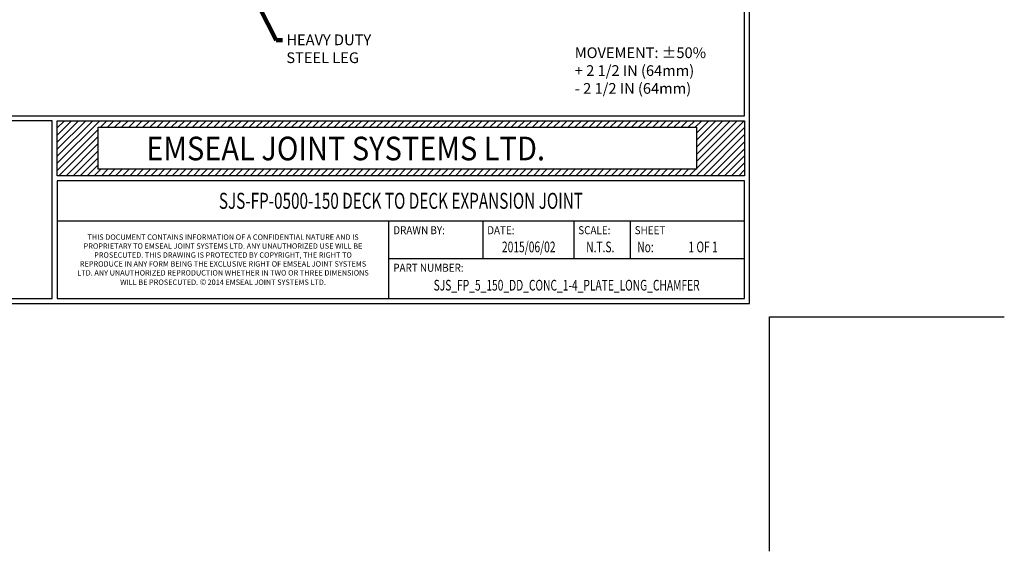
# Model space of a CAD drawing. Extents: x -308 to 3254, y -284 to 1977.
# Drawn here: x 15 to 37, y -5 to 7 of the extents above; entities that cross this region are included whole.
import ezdxf
from ezdxf.enums import TextEntityAlignment as Align

# ---------------------------------------------------------------- set-up
doc = ezdxf.new("R2010")
doc.units = 0
doc.header["$LTSCALE"] = 5
doc.header["$MEASUREMENT"] = 0
doc.layers.get('0').update_dxf_attribs({"color": 200, "linetype": 'CONTINUOUS'})
doc.layers.get('DEFPOINTS').update_dxf_attribs({"linetype": 'CONTINUOUS'})
for name, color, linetype, lineweight in [('TBLOCK-T1', 7, 'CONTINUOUS', 15), ('TBLOCK-T2', 7, 'CONTINUOUS', 18), ('TBLOCK-T3', 241, 'CONTINUOUS', 20), ('TBLOCK-T5', 111, 'CONTINUOUS', 30), ('TEXT - 4', 241, 'CONTINUOUS', 25)]:
    doc.layers.add(name, color=color, linetype=linetype, lineweight=lineweight)
doc.styles.add('ROMANC', font='ROMANC.shx', dxfattribs={"width": 0.7, "height": 3.2})
doc.styles.add('ROMANS', font='romans', dxfattribs={"width": 0.9})
doc.styles.add('ROMANT', font='ROMANT.shx', dxfattribs={"width": 0.9, "height": 6.3})
doc.dimstyles.get("Standard").update_dxf_attribs({"dimtxt": 0.18, "dimasz": 0.18, "dimexe": 0.18, "dimexo": 0.0625, "dimgap": 0.09, "dimtad": 0, "dimtih": 1, "dimtoh": 1, "dimdec": 4, "dimzin": 0, "dimdsep": 46, "dimtxsty": 'Standard', "dimcen": 0.09, "dimadec": 0, "dimazin": 0, "dimtfac": 1, "dimtdec": 4, "dimtofl": 0, "dimtmove": 0, "dimatfit": 3, "dimfxl": 1, "dimtolj": 1, "dimtzin": 0, "dimarcsym": 0})

# ---------------------------------------------------------------- blocks, each defined once
blk = doc.blocks.new('*X4')
at = {"color": 0}
for p, q in [((136.3, 33.06), (144.79, 41.56)), ((136.3, 34.47), (143.38, 41.56)), ((136.3, 35.89), (141.97, 41.56)), ((136.3, 37.3), (140.55, 41.56)), ((136.3, 38.71), (139.14, 41.56)), ((136.3, 40.13), (137.72, 41.56)), ((136.3, 41.54), (136.31, 41.56)), ((144.91, 40.26), (146.21, 41.56)), ((146.32, 40.26), (147.62, 41.56)), ((147.74, 40.26), (149.04, 41.56)), ((149.15, 40.26), (150.45, 41.56)), ((150.56, 40.26), (151.86, 41.56)), ((151.98, 40.26), (153.28, 41.56)), ((153.39, 40.26), (154.69, 41.56)), ((154.81, 40.26), (156.11, 41.56)), ((156.22, 40.26), (157.52, 41.56)), ((157.64, 40.26), (158.94, 41.56)), ((159.05, 40.26), (160.35, 41.56)), ((160.46, 40.26), (161.76, 41.56)), ((161.88, 40.26), (163.18, 41.56)), ((163.29, 40.26), (164.59, 41.56)), ((164.71, 40.26), (166.01, 41.56)), ((166.12, 40.26), (167.42, 41.56)), ((167.54, 40.26), (168.84, 41.56)), ((168.95, 40.26), (170.25, 41.56)), ((170.36, 40.26), (171.66, 41.56)), ((171.78, 40.26), (173.08, 41.56)), ((173.19, 40.26), (174.49, 41.56)), ((174.61, 40.26), (175.91, 41.56)), ((176.02, 40.26), (177.32, 41.56)), ((177.43, 40.26), (178.73, 41.56)), ((178.85, 40.26), (180.15, 41.56)), ((180.26, 40.26), (181.56, 41.56)), ((181.68, 40.26), (182.98, 41.56)), ((183.09, 40.26), (184.39, 41.56)), ((184.51, 40.26), (185.81, 41.56)), ((185.92, 40.26), (187.22, 41.56)), ((187.33, 40.26), (188.63, 41.56)), ((188.75, 40.26), (190.05, 41.56)), ((190.16, 40.26), (191.46, 41.56)), ((191.58, 40.26), (192.88, 41.56)), ((192.99, 40.26), (194.29, 41.56)), ((194.41, 40.26), (195.71, 41.56)), ((195.82, 40.26), (197.12, 41.56)), ((197.23, 40.26), (198.53, 41.56)), ((198.65, 40.26), (199.95, 41.56)), ((200.06, 40.26), (201.36, 41.56)), ((201.48, 40.26), (202.78, 41.56)), ((202.89, 40.26), (204.19, 41.56)), ((204.3, 40.26), (205.6, 41.56)), ((205.72, 40.26), (207.02, 41.56)), ((207.13, 40.26), (208.43, 41.56)), ((208.55, 40.26), (209.85, 41.56)), ((209.96, 40.26), (211.26, 41.56)), ((211.38, 40.26), (212.68, 41.56)), ((212.79, 40.26), (214.09, 41.56)), ((214.2, 40.26), (215.5, 41.56)), ((215.62, 40.26), (216.92, 41.56)), ((217.03, 40.26), (218.33, 41.56)), ((218.45, 40.26), (219.75, 41.56)), ((219.86, 40.26), (221.16, 41.56)), ((221.28, 40.26), (222.58, 41.56)), ((222.69, 40.26), (223.99, 41.56)), ((224.1, 40.26), (225.4, 41.56)), ((225.52, 40.26), (226.82, 41.56)), ((226.93, 40.26), (228.23, 41.56)), ((228.35, 40.26), (229.65, 41.56)), ((229.76, 40.26), (231.06, 41.56)), ((231.17, 40.26), (232.47, 41.56)), ((232.59, 40.26), (233.89, 41.56)), ((234, 40.26), (235.3, 41.56)), ((235.42, 40.26), (236.72, 41.56)), ((236.83, 40.26), (238.13, 41.56)), ((238.25, 40.26), (239.55, 41.56)), ((239.66, 40.26), (240.96, 41.56)), ((241.07, 40.26), (242.37, 41.56)), ((242.49, 40.26), (243.79, 41.56)), ((243.9, 40.26), (245.2, 41.56)), ((245.32, 40.26), (246.62, 41.56)), ((246.73, 40.26), (248.03, 41.56)), ((248.15, 40.26), (249.45, 41.56)), ((249.56, 40.26), (250.86, 41.56)), ((250.97, 40.26), (252.27, 41.56)), ((252.39, 40.26), (253.69, 41.56)), ((253.8, 40.26), (255.1, 41.56)), ((255.22, 40.26), (256.52, 41.56)), ((256.63, 40.26), (257.93, 41.56)), ((258.04, 40.26), (259.34, 41.56)), ((259.46, 40.26), (260.76, 41.56)), ((260.87, 40.26), (262.17, 41.56)), ((262.29, 40.26), (263.59, 41.56)), ((263.7, 40.26), (265, 41.56)), ((263.94, 39.08), (266.42, 41.56)), ((263.94, 37.66), (267.83, 41.56)), ((263.94, 36.25), (269.24, 41.56)), ((263.94, 34.83), (270.66, 41.56)), ((263.94, 33.42), (272.07, 41.56)), ((263.94, 32), (273.49, 41.56)), ((136.3, 31.64), (144.47, 39.82)), ((263.9, 30.56), (273.55, 40.2)), ((136.62, 30.56), (144.47, 38.41)), ((265.32, 30.56), (273.55, 38.79)), ((266.73, 30.56), (273.55, 37.38)), ((138.04, 30.56), (144.47, 36.99)), ((139.45, 30.56), (144.47, 35.58)), ((268.14, 30.56), (273.55, 35.96)), ((140.86, 30.56), (144.47, 34.16)), ((269.56, 30.56), (273.55, 34.55)), ((142.28, 30.56), (144.47, 32.75)), ((143.69, 30.56), (144.99, 31.86)), ((145.11, 30.56), (146.41, 31.86)), ((146.52, 30.56), (147.82, 31.86)), ((147.94, 30.56), (149.24, 31.86)), ((149.35, 30.56), (150.65, 31.86)), ((150.76, 30.56), (152.06, 31.86)), ((152.18, 30.56), (153.48, 31.86)), ((153.59, 30.56), (154.89, 31.86)), ((155.01, 30.56), (156.31, 31.86)), ((156.42, 30.56), (157.72, 31.86)), ((157.84, 30.56), (159.14, 31.86)), ((159.25, 30.56), (160.55, 31.86)), ((160.66, 30.56), (161.96, 31.86)), ((162.08, 30.56), (163.38, 31.86)), ((163.49, 30.56), (164.79, 31.86)), ((164.91, 30.56), (166.21, 31.86)), ((166.32, 30.56), (167.62, 31.86)), ((167.73, 30.56), (169.03, 31.86)), ((169.15, 30.56), (170.45, 31.86)), ((170.56, 30.56), (171.86, 31.86)), ((171.98, 30.56), (173.28, 31.86)), ((173.39, 30.56), (174.69, 31.86)), ((174.81, 30.56), (176.11, 31.86)), ((176.22, 30.56), (177.52, 31.86)), ((177.63, 30.56), (178.93, 31.86)), ((179.05, 30.56), (180.35, 31.86)), ((180.46, 30.56), (181.76, 31.86)), ((181.88, 30.56), (183.18, 31.86)), ((183.29, 30.56), (184.59, 31.86)), ((184.71, 30.56), (186.01, 31.86)), ((186.12, 30.56), (187.42, 31.86)), ((187.53, 30.56), (188.83, 31.86)), ((188.95, 30.56), (190.25, 31.86)), ((190.36, 30.56), (191.66, 31.86)), ((191.78, 30.56), (193.08, 31.86)), ((193.19, 30.56), (194.49, 31.86)), ((194.6, 30.56), (195.9, 31.86)), ((196.02, 30.56), (197.32, 31.86)), ((197.43, 30.56), (198.73, 31.86)), ((198.85, 30.56), (200.15, 31.86)), ((200.26, 30.56), (201.56, 31.86)), ((201.68, 30.56), (202.98, 31.86)), ((203.09, 30.56), (204.39, 31.86)), ((204.5, 30.56), (205.8, 31.86)), ((205.92, 30.56), (207.22, 31.86)), ((207.33, 30.56), (208.63, 31.86)), ((208.75, 30.56), (210.05, 31.86)), ((210.16, 30.56), (211.46, 31.86)), ((211.58, 30.56), (212.88, 31.86)), ((212.99, 30.56), (214.29, 31.86)), ((214.4, 30.56), (215.7, 31.86)), ((215.82, 30.56), (217.12, 31.86)), ((217.23, 30.56), (218.53, 31.86)), ((218.65, 30.56), (219.95, 31.86)), ((220.06, 30.56), (221.36, 31.86)), ((221.47, 30.56), (222.77, 31.86)), ((222.89, 30.56), (224.19, 31.86)), ((224.3, 30.56), (225.6, 31.86)), ((225.72, 30.56), (227.02, 31.86)), ((227.13, 30.56), (228.43, 31.86)), ((228.55, 30.56), (229.85, 31.86)), ((229.96, 30.56), (231.26, 31.86)), ((231.37, 30.56), (232.67, 31.86)), ((232.79, 30.56), (234.09, 31.86)), ((234.2, 30.56), (235.5, 31.86)), ((235.62, 30.56), (236.92, 31.86)), ((237.03, 30.56), (238.33, 31.86)), ((238.45, 30.56), (239.75, 31.86)), ((239.86, 30.56), (241.16, 31.86)), ((241.27, 30.56), (242.57, 31.86)), ((242.69, 30.56), (243.99, 31.86)), ((244.1, 30.56), (245.4, 31.86)), ((245.52, 30.56), (246.82, 31.86)), ((246.93, 30.56), (248.23, 31.86)), ((248.34, 30.56), (249.64, 31.86)), ((249.76, 30.56), (251.06, 31.86)), ((251.17, 30.56), (252.47, 31.86)), ((252.59, 30.56), (253.89, 31.86)), ((254, 30.56), (255.3, 31.86)), ((255.42, 30.56), (256.72, 31.86)), ((256.83, 30.56), (258.13, 31.86)), ((258.24, 30.56), (259.54, 31.86)), ((259.66, 30.56), (260.96, 31.86)), ((261.07, 30.56), (262.37, 31.86)), ((262.49, 30.56), (263.79, 31.86)), ((270.97, 30.56), (273.55, 33.13)), ((272.39, 30.56), (273.55, 31.72))]:
    blk.add_line(p, q, dxfattribs=at)

msp = doc.modelspace()

# ---------------------------------------------------------------- linework, layer by layer
at = {"layer": 'DEFPOINTS'}
for p, q in [((31.77, -5.25), (31.77, 0)), ((31.77, 0), (37.02, 0))]:
    msp.add_line(p, q, dxfattribs=at)
at = {"layer": 'TBLOCK-T5'}
for p, q in [((15.83132, 2.15184), (31.20797, 2.15184)), ((23.24802, 0.41203), (23.24802, 2.15184)), ((25.34922, 2.15184), (25.34922, 1.31161)), ((27.38721, 2.15184), (27.38721, 1.31161)), ((28.64882, 2.15184), (28.64882, 1.31161)), ((23.24802, 1.31161), (31.20797, 1.31161))]:
    msp.add_line(p, q, dxfattribs=at)
for points in [[(31.32, 23.52), (0.45, 23.52), (0.45, 0.3), (31.32, 0.3)], [(31.20797, 4.50449), (31.20797, 23.40797), (0.56203, 23.40797), (0.56203, 4.50449)], [(15.71929, 0.41203), (15.71929, 4.39246), (0.56203, 4.39246), (0.56203, 0.41203)], [(31.20797, 3.16012), (15.83132, 3.16012), (15.83132, 4.39246), (31.20797, 4.39246)], [(30.13095, 3.30576), (16.7473, 3.30576), (16.7473, 4.24682), (30.13095, 4.24682)], [(31.20797, 3.04809), (15.83132, 3.04809), (15.83132, 0.41203), (31.20797, 0.41203)]]:
    msp.add_lwpolyline(points, close=True, dxfattribs=at)

# ---------------------------------------------------------------- block references
at = {"layer": 'TBLOCK-T5', "xscale": 0.1120308691138234, "yscale": 0.1120308691138234, "zscale": 0.1120308691138234}
msp.add_blockref('*X4', (0.56203, -0.26308), dxfattribs=at)

# ---------------------------------------------------------------- texts
at = {"layer": 'TBLOCK-T1', "insert": (19.53967, 1.28194), "char_height": 0.12, "width": 6.6895647, "attachment_point": 5, "style": 'ROMANS'}
msp.add_mtext('THIS DOCUMENT CONTAINS INFORMATION OF A CONFIDENTIAL NATURE AND IS PROPRIETARY TO EMSEAL JOINT SYSTEMS LTD. ANY UNAUTHORIZED USE WILL BE PROSECUTED. THIS DRAWING IS PROTECTED BY COPYRIGHT, THE RIGHT TO REPRODUCE IN ANY FORM BEING THE EXCLUSIVE RIGHT OF EMSEAL JOINT SYSTEMS LTD. ANY UNAUTHORIZED REPRODUCTION WHETHER IN TWO OR THREE DIMENSIONS WILL BE PROSECUTED. {\\fArial|b0|i0|c0|p34;\\H1.0833x;©\\fMS Shell Dlg 2|b0|i0|c0|p0;\\H0.65385x; \\Fromans|c0;\\H1.4118x;2014 EMSEAL JOINT SYSTEMS LTD.}', dxfattribs=at)
at = {"layer": 'TBLOCK-T2', "style": 'ROMANS', "width": 0.9}
for s, p in [('DRAWN BY:', (23.349, 1.85188)), ('DATE:', (25.4502, 1.85188)), ('SCALE:', (27.48819, 1.85188)), ('SHEET ', (28.7498, 1.85188)), ('PART NUMBER:', (23.349, 1.01165))]:
    msp.add_text(s, height=0.18, dxfattribs=at).set_placement(p)
at = {"layer": 'TBLOCK-T3', "style": 'ROMANC', "width": 0.7}
for s, height, p in [('SJS-FP-0500-150 DECK TO DECK EXPANSION JOINT', 0.3584988, (23.51964, 2.59996)), ('SJS_FP_5_150_DD_CONC_1-4_PLATE_LONG_CHAMFER', 0.24, (27.22799, 0.71034))]:
    msp.add_text(s, height=height, dxfattribs=at).set_placement(p, align=Align.MIDDLE_CENTER)
for s, p in [('2015/06/02', (26.37988, 1.44691)), ('1 OF 1', (30.28041, 1.44691))]:
    msp.add_text(s, height=0.24, dxfattribs=at).set_placement(p, align=Align.CENTER)
for s, p in [('N.T.S.', (27.66494, 1.44691)), ('No:', (28.80737, 1.44691))]:
    msp.add_text(s, height=0.24, dxfattribs=at).set_placement(p)
at = {"layer": 'TBLOCK-T5', "style": 'ROMANT', "width": 0.9}
msp.add_text('EMSEAL JOINT SYSTEMS LTD.', height=0.5293459, dxfattribs=at).set_placement((17.82235, 3.50702))
at = {"layer": 'TEXT - 4', "insert": (20.95678, 6.32504), "char_height": 0.24, "attachment_point": 1, "style": 'ROMANS'}
msp.add_mtext_dynamic_manual_height_columns('HEAVY DUTY\\PSTEEL LEG', width=1.9576786, gutter_width=90, heights=[0], dxfattribs=at)
at = {"layer": 'TEXT - 4', "insert": (27.41017, 6.03669), "char_height": 0.24, "attachment_point": 1, "style": 'ROMANS'}
msp.add_mtext('MOVEMENT: ±50%\\P^I^I+ 2 1/2 IN (64mm)\\P^I^I- 2 1/2 IN (64mm)', dxfattribs=at)

# ---------------------------------------------------------------- leaders
at = {"layer": 'TEXT - 4'}
msp.add_leader([(18.32249, 10.98334), (20.72583, 6.20101), (20.87317, 6.20101)], dimstyle='Standard', override={"dimtxt": 0.7, "dimasz": 0.24, "dimexe": 0.5, "dimexo": 0.5, "dimtih": 0, "dimtoh": 0, "dimtxsty": 'ROMANS', "dimdle": 0.05, "dimclrd": 256, "dimclre": 256, "dimclrt": 256, "dimtfac": 0.3, "dimlwd": 65535, "dimlwe": 65535}, dxfattribs=at)

doc.saveas('drawing.dxf')
